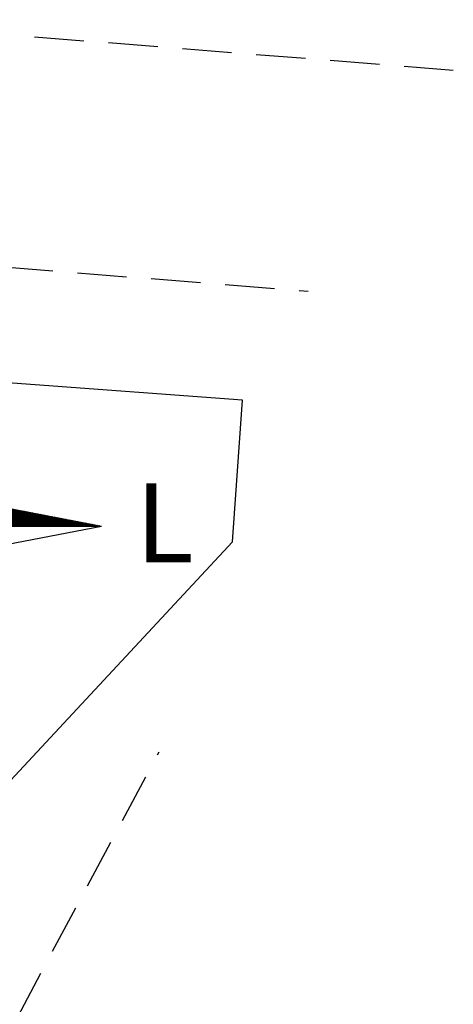
# Model space of a CAD drawing. Extents: x 178281 to 178489, y 1676281 to 1676575.
# Drawn here: x 178448 to 178459, y 1676501 to 1676526 of the extents above; entities that cross this region are included whole.
import ezdxf

# ---------------------------------------------------------------- set-up
doc = ezdxf.new("R2010")
doc.units = 0
doc.header["$LTSCALE"] = 5
doc.header["$MEASUREMENT"] = 0
doc.linetypes.add('DASHED2', pattern=[0.375, 0.25, -0.125])
doc.layers.get('0').update_dxf_attribs({"linetype": 'CONTINUOUS'})
for name, color, linetype in [('NORTE', 7, 'CONTINUOUS'), ('T-MFIO-EXI', 7, 'DASHED2'), ('V-EDIFICACAO', 2, 'CONTINUOUS')]:
    doc.layers.add(name, color=color, linetype=linetype)
doc.styles.add('ROMANT', font='romant', dxfattribs={"height": 0.2})

# ---------------------------------------------------------------- blocks, each defined once
blk = doc.blocks.new('*X12')
at = {"color": 0}
for p, q in [((182564.863, 1662935.505), (182564.589, 1662935.779)), ((182564.881, 1662935.505), (182564.611, 1662935.775)), ((182564.898, 1662935.505), (182564.633, 1662935.771)), ((182564.916, 1662935.505), (182564.655, 1662935.766)), ((182564.934, 1662935.505), (182564.677, 1662935.762)), ((182564.951, 1662935.505), (182564.699, 1662935.758)), ((182564.969, 1662935.505), (182564.721, 1662935.754)), ((182564.987, 1662935.505), (182564.742, 1662935.749)), ((182564.643, 1662935.505), (182564.864, 1662935.726)), ((182564.661, 1662935.505), (182564.879, 1662935.723)), ((182564.679, 1662935.505), (182564.894, 1662935.72)), ((182564.696, 1662935.505), (182564.909, 1662935.717)), ((182564.714, 1662935.505), (182564.923, 1662935.715)), ((182564.732, 1662935.505), (182564.938, 1662935.712)), ((182564.75, 1662935.505), (182564.953, 1662935.709)), ((182565.004, 1662935.505), (182564.764, 1662935.745)), ((182564.767, 1662935.505), (182564.968, 1662935.706)), ((182564.785, 1662935.505), (182564.983, 1662935.703)), ((182565.022, 1662935.505), (182564.786, 1662935.741)), ((182564.803, 1662935.505), (182564.998, 1662935.7)), ((182565.04, 1662935.505), (182564.808, 1662935.737)), ((182564.82, 1662935.505), (182565.012, 1662935.697)), ((182565.057, 1662935.505), (182564.83, 1662935.733)), ((182564.838, 1662935.505), (182565.027, 1662935.694)), ((182565.075, 1662935.505), (182564.852, 1662935.728)), ((182564.856, 1662935.505), (182565.042, 1662935.692)), ((182564.873, 1662935.505), (182565.057, 1662935.689)), ((182565.093, 1662935.505), (182564.874, 1662935.724)), ((182564.891, 1662935.505), (182565.072, 1662935.686)), ((182565.11, 1662935.505), (182564.896, 1662935.72)), ((182564.909, 1662935.505), (182565.086, 1662935.683)), ((182565.128, 1662935.505), (182564.918, 1662935.716)), ((182564.926, 1662935.505), (182565.101, 1662935.68)), ((182565.146, 1662935.505), (182564.94, 1662935.711)), ((182564.944, 1662935.505), (182565.116, 1662935.677)), ((182565.163, 1662935.505), (182564.961, 1662935.707)), ((182564.962, 1662935.505), (182565.131, 1662935.674)), ((182564.979, 1662935.505), (182565.146, 1662935.672)), ((182565.181, 1662935.505), (182564.983, 1662935.703)), ((182564.997, 1662935.505), (182565.161, 1662935.669)), ((182565.199, 1662935.505), (182565.005, 1662935.699)), ((182565.015, 1662935.505), (182565.175, 1662935.666)), ((182565.217, 1662935.505), (182565.027, 1662935.694)), ((182565.032, 1662935.505), (182565.19, 1662935.663)), ((182565.234, 1662935.505), (182565.049, 1662935.69)), ((182565.05, 1662935.505), (182565.205, 1662935.66)), ((182565.068, 1662935.505), (182565.22, 1662935.657)), ((182565.252, 1662935.505), (182565.071, 1662935.686)), ((182565.085, 1662935.505), (182565.235, 1662935.654)), ((182565.27, 1662935.505), (182565.093, 1662935.682)), ((182565.103, 1662935.505), (182565.249, 1662935.652)), ((182565.287, 1662935.505), (182565.115, 1662935.678)), ((182565.121, 1662935.505), (182565.264, 1662935.649)), ((182565.305, 1662935.505), (182565.137, 1662935.673)), ((182565.138, 1662935.505), (182565.279, 1662935.646)), ((182565.156, 1662935.505), (182565.294, 1662935.643)), ((182565.323, 1662935.505), (182565.159, 1662935.669)), ((182565.174, 1662935.505), (182565.309, 1662935.64)), ((182565.34, 1662935.505), (182565.181, 1662935.665)), ((182565.191, 1662935.505), (182565.324, 1662935.637)), ((182565.358, 1662935.505), (182565.202, 1662935.661)), ((182565.209, 1662935.505), (182565.338, 1662935.634)), ((182565.376, 1662935.505), (182565.224, 1662935.656)), ((182565.227, 1662935.505), (182565.353, 1662935.632)), ((182565.245, 1662935.505), (182565.368, 1662935.629)), ((182565.393, 1662935.505), (182565.246, 1662935.652)), ((182565.262, 1662935.505), (182565.383, 1662935.626)), ((182565.411, 1662935.505), (182565.268, 1662935.648)), ((182565.28, 1662935.505), (182565.398, 1662935.623)), ((182565.429, 1662935.505), (182565.29, 1662935.644)), ((182565.298, 1662935.505), (182565.412, 1662935.62)), ((182565.446, 1662935.505), (182565.312, 1662935.64)), ((182565.315, 1662935.505), (182565.427, 1662935.617)), ((182565.333, 1662935.505), (182565.442, 1662935.614)), ((182565.464, 1662935.505), (182565.334, 1662935.635)), ((182565.351, 1662935.505), (182565.457, 1662935.612)), ((182565.482, 1662935.505), (182565.356, 1662935.631)), ((182565.499, 1662935.505), (182565.378, 1662935.627)), ((182565.517, 1662935.505), (182565.4, 1662935.623)), ((182565.535, 1662935.505), (182565.421, 1662935.618)), ((182565.552, 1662935.505), (182565.443, 1662935.614)), ((182565.57, 1662935.505), (182565.465, 1662935.61)), ((182565.368, 1662935.505), (182565.472, 1662935.609)), ((182565.386, 1662935.505), (182565.487, 1662935.606)), ((182565.404, 1662935.505), (182565.501, 1662935.603)), ((182565.421, 1662935.505), (182565.516, 1662935.6)), ((182565.439, 1662935.505), (182565.531, 1662935.597)), ((182565.457, 1662935.505), (182565.546, 1662935.594)), ((182565.474, 1662935.505), (182565.561, 1662935.592)), ((182565.588, 1662935.505), (182565.487, 1662935.606)), ((182565.492, 1662935.505), (182565.575, 1662935.589)), ((182565.605, 1662935.505), (182565.509, 1662935.602)), ((182565.51, 1662935.505), (182565.59, 1662935.586)), ((182565.527, 1662935.505), (182565.605, 1662935.583)), ((182565.623, 1662935.505), (182565.531, 1662935.597)), ((182565.545, 1662935.505), (182565.62, 1662935.58)), ((182565.641, 1662935.505), (182565.553, 1662935.593)), ((182565.563, 1662935.505), (182565.635, 1662935.577)), ((182565.658, 1662935.505), (182565.575, 1662935.589)), ((182565.58, 1662935.505), (182565.65, 1662935.574)), ((182565.676, 1662935.505), (182565.597, 1662935.585)), ((182565.598, 1662935.505), (182565.664, 1662935.572)), ((182565.616, 1662935.505), (182565.679, 1662935.569)), ((182565.694, 1662935.505), (182565.619, 1662935.58)), ((182565.633, 1662935.505), (182565.694, 1662935.566)), ((182565.711, 1662935.505), (182565.641, 1662935.576)), ((182565.651, 1662935.505), (182565.709, 1662935.563)), ((182565.729, 1662935.505), (182565.662, 1662935.572)), ((182565.669, 1662935.505), (182565.724, 1662935.56)), ((182565.747, 1662935.505), (182565.684, 1662935.568)), ((182565.686, 1662935.505), (182565.739, 1662935.557)), ((182565.704, 1662935.505), (182565.753, 1662935.554)), ((182565.765, 1662935.505), (182565.706, 1662935.563)), ((182565.722, 1662935.505), (182565.768, 1662935.552)), ((182565.782, 1662935.505), (182565.728, 1662935.559)), ((182565.739, 1662935.505), (182565.783, 1662935.549)), ((182565.8, 1662935.505), (182565.75, 1662935.555)), ((182565.757, 1662935.505), (182565.798, 1662935.546)), ((182565.818, 1662935.505), (182565.772, 1662935.551)), ((182565.775, 1662935.505), (182565.813, 1662935.543)), ((182565.793, 1662935.505), (182565.827, 1662935.54)), ((182565.835, 1662935.505), (182565.794, 1662935.547)), ((182565.81, 1662935.505), (182565.842, 1662935.537)), ((182565.853, 1662935.505), (182565.816, 1662935.542)), ((182565.828, 1662935.505), (182565.857, 1662935.534)), ((182565.871, 1662935.505), (182565.838, 1662935.538)), ((182565.846, 1662935.505), (182565.872, 1662935.532)), ((182565.888, 1662935.505), (182565.86, 1662935.534)), ((182565.863, 1662935.505), (182565.887, 1662935.529)), ((182565.906, 1662935.505), (182565.881, 1662935.53)), ((182565.881, 1662935.505), (182565.902, 1662935.526)), ((182565.899, 1662935.505), (182565.916, 1662935.523)), ((182565.924, 1662935.505), (182565.903, 1662935.525)), ((182565.916, 1662935.505), (182565.931, 1662935.52)), ((182565.941, 1662935.505), (182565.925, 1662935.521)), ((182565.934, 1662935.505), (182565.946, 1662935.517)), ((182565.959, 1662935.505), (182565.947, 1662935.517)), ((182565.952, 1662935.505), (182565.961, 1662935.514)), ((182565.977, 1662935.505), (182565.969, 1662935.513)), ((182565.969, 1662935.505), (182565.976, 1662935.512)), ((182565.987, 1662935.505), (182565.99, 1662935.509)), ((182565.994, 1662935.505), (182565.991, 1662935.509)), ((182566.005, 1662935.505), (182566.005, 1662935.506))]:
    blk.add_line(p, q, dxfattribs=at)
blk = doc.blocks.new('NORTEGEO')
at = {"layer": 'NORTE', "color": 7}
for p in [(1.078, 1.078), (-6.668, 0), (1.078, -1.078)]:
    blk.add_line(p, (6.668, 0), dxfattribs=at)
at = {"layer": 'NORTE'}
blk.add_blockref('*X12', (-182559.34, -1662935.505), dxfattribs=at)
at = {"layer": 'NORTE', "color": 7, "style": 'ROMANT'}
blk.add_text('L', height=1.116, dxfattribs=at).set_placement((7.146, -0.512))

msp = doc.modelspace()

# ---------------------------------------------------------------- linework, layer by layer
at = {"layer": 'T-MFIO-EXI'}
for p, q in [((178458.87, 1676525), (178341.15, 1676534.33)), ((178333.48, 1676529.156), (178455.2, 1676519.42)), ((178410.69, 1676431.66), (178451.43, 1676507.78))]:
    msp.add_line(p, q, dxfattribs=at)
at = {"layer": 'V-EDIFICACAO'}
msp.add_lwpolyline([(178432.21, 1676491.62), (178433.93, 1676493.67), (178434.74, 1676493.19), (178453.28, 1676513.09), (178453.54, 1676516.67), (178440.42, 1676517.64), (178440.29, 1676517.3), (178433.14, 1676517.63), (178432.95, 1676513.05), (178434.43, 1676512.68), (178433.49, 1676499.12), (178431.65, 1676497.9), (178431.05, 1676491.61), (178431.05, 1676491.58), (178430.91, 1676490.11), (178432.18, 1676491.59)], close=True, dxfattribs=at)

# ---------------------------------------------------------------- block references
at = {"layer": 'NORTE', "ltscale": 0.75, "xscale": 1.790037972852588, "yscale": 1.790037972852588, "zscale": 1.790037972954514}
msp.add_blockref('NORTEGEO', (178438.036, 1676513.484), dxfattribs=at)

doc.saveas('drawing.dxf')
